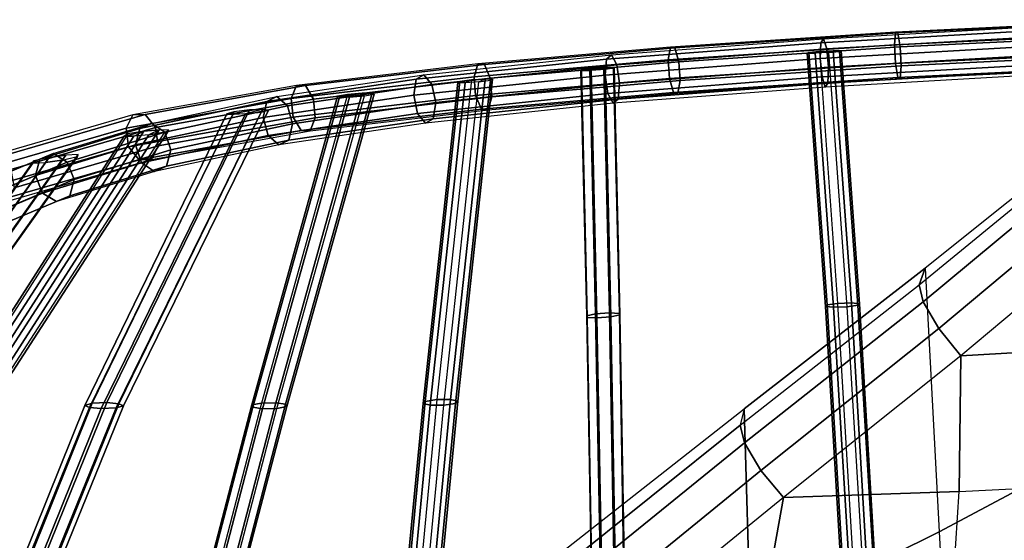
# Model space of a CAD drawing. Units: inches. Extents: x -11.7 to 14.7, y -13.1 to 13.1.
# Drawn here: x -4.9 to -1, y 7.4 to 9.4 of the extents above; entities that cross this region are included whole.
import ezdxf

# ---------------------------------------------------------------- set-up
doc = ezdxf.new("R2010")
doc.units = ezdxf.units.IN
doc.header["$MEASUREMENT"] = 0
doc.layers.add('SEAT-FABRIC', color=5, linetype='Continuous')
doc.layers.add('SEAT-WIRE', color=5, linetype='Continuous')

msp = doc.modelspace()

# ---------------------------------------------------------------- linework, layer by layer
at = {"layer": 'SEAT-FABRIC'}
for points in [[(-0.3804, 9.176, 16.4022), (-0.3405, 9.2357, 16.1914), (-1.3091, 8.4607, 15.9254), (-1.3326, 8.3955, 16.1345)], [(-0.3405, 9.2357, 16.1914), (-1.3091, 8.4607, 15.9254), (-1.2536, 7.4284, 15.4145), (-0.3024, 7.9352, 15.6375)], [(-0.3658, 9.1195, 16.5268), (-1.3171, 8.3288, 16.2539), (-1.3326, 8.3955, 16.1345), (-0.3804, 9.176, 16.4022)], [(-0.3036, 9.022, 16.6011), (-1.2555, 8.2245, 16.319), (-1.3171, 8.3288, 16.2539), (-0.3658, 9.1195, 16.5268)], [(-0.2151, 8.9167, 16.5998), (-1.1688, 8.1183, 16.3077), (-1.2555, 8.2245, 16.319), (-0.3036, 9.022, 16.6011)], [(-0.2151, 8.9167, 16.5998), (-1.1688, 8.1183, 16.3077), (-0.4696, 8.1581, 16.2935)], [(-1.3326, 8.3955, 16.1345), (-1.3091, 8.4607, 15.9254), (-2.018, 7.9099, 15.7144), (-2.0343, 7.8466, 15.9178)], [(-1.2536, 7.4284, 15.4145), (-1.9939, 7.0611, 15.2645), (-2.018, 7.9099, 15.7144), (-1.3091, 8.4607, 15.9254)], [(-1.3171, 8.3288, 16.2539), (-2.017, 7.7765, 16.0377), (-2.0343, 7.8466, 15.9178), (-1.3326, 8.3955, 16.1345)], [(-1.2555, 8.2245, 16.319), (-1.9524, 7.669, 16.0998), (-2.017, 7.7765, 16.0377), (-1.3171, 8.3288, 16.2539)], [(-1.1688, 8.1183, 16.3077), (-1.8636, 7.5624, 16.0823), (-1.9524, 7.669, 16.0998), (-1.2555, 8.2245, 16.319)], [(-1.1688, 8.1183, 16.3077), (-1.1753, 7.5868, 16.049), (-0.4777, 7.6214, 16.0456), (-0.4696, 8.1581, 16.2935)], [(-1.1688, 8.1183, 16.3077), (-1.8636, 7.5624, 16.0823), (-1.1753, 7.5868, 16.049)], [(-1.9939, 7.0611, 15.2645), (-2.7651, 6.6849, 15.1475), (-2.7252, 7.3547, 15.5092), (-2.018, 7.9099, 15.7144)], [(-2.018, 7.9099, 15.7144), (-2.0343, 7.8466, 15.9178), (-2.7315, 7.2879, 15.7122), (-2.7252, 7.3547, 15.5092)], [(-0.3024, 7.9352, 15.6375), (-1.2536, 7.4284, 15.4145), (-1.1979, 6.3865, 14.9237), (-0.2524, 6.645, 15.0604)], [(-2.017, 7.7765, 16.0377), (-2.7088, 7.2155, 15.8297), (-2.7315, 7.2879, 15.7122), (-2.0343, 7.8466, 15.9178)], [(-1.9524, 7.669, 16.0998), (-2.6403, 7.108, 15.8873), (-2.7088, 7.2155, 15.8297), (-2.017, 7.7765, 16.0377)], [(-1.8636, 7.5624, 16.0823), (-2.5503, 7.0034, 15.8645), (-2.6403, 7.108, 15.8873), (-1.9524, 7.669, 16.0998)], [(-1.2085, 7.0774, 15.7976), (-1.1753, 7.5868, 16.049), (-0.4777, 7.6214, 16.0456), (-0.4574, 7.1046, 15.8044)], [(-1.8636, 7.5624, 16.0823), (-2.5503, 7.0034, 15.8645), (-1.9583, 7.0394, 15.8155)], [(-1.8636, 7.5624, 16.0823), (-1.9583, 7.0394, 15.8155), (-1.2085, 7.0774, 15.7976), (-1.1753, 7.5868, 16.049)], [(-1.1979, 6.3865, 14.9237), (-1.9712, 6.1973, 14.8441), (-1.9939, 7.0611, 15.2645), (-1.2536, 7.4284, 15.4145)]]:
    msp.add_3dface(points, dxfattribs=at)
at = {"layer": 'SEAT-WIRE'}
for points in [[(-1.7071, 9.3601, 16.6261), (-0.7592, 9.4143, 16.5121), (-0.765, 9.3988, 16.4401), (-1.7177, 9.3443, 16.5547)], [(-0.7516, 9.3743, 16.5737), (-1.6945, 9.3203, 16.6871), (-1.7071, 9.3601, 16.6261), (-0.7592, 9.4143, 16.5121)], [(-1.4293, 9.3364, 16.1795), (-0.422, 9.3849, 16.0811), (-0.4194, 9.4345, 16.1358), (-1.4253, 9.386, 16.2341)], [(-0.4194, 9.4345, 16.1358), (-1.4253, 9.386, 16.2341), (-1.4159, 9.3826, 16.3073), (-0.4133, 9.4309, 16.2093)], [(-0.4133, 9.4309, 16.2093), (-1.4159, 9.3826, 16.3073), (-1.4066, 9.328, 16.3562), (-0.4071, 9.3762, 16.2586)], [(-2.3152, 9.2772, 16.334), (-1.4293, 9.3364, 16.1795), (-1.4253, 9.386, 16.2341), (-2.3064, 9.3272, 16.3877)], [(-1.4253, 9.386, 16.2341), (-2.3064, 9.3272, 16.3877), (-2.2893, 9.3242, 16.4595), (-1.4159, 9.3826, 16.3073)], [(-1.4159, 9.3826, 16.3073), (-2.2893, 9.3242, 16.4595), (-2.2739, 9.2701, 16.5073), (-1.4066, 9.328, 16.3562)], [(-1.7177, 9.3443, 16.5547), (-0.765, 9.3988, 16.4401), (-0.7656, 9.3368, 16.4), (-1.7202, 9.2822, 16.5148)], [(-0.7466, 9.3022, 16.5889), (-1.6873, 9.2483, 16.7019), (-1.6945, 9.3203, 16.6871), (-0.7516, 9.3743, 16.5737)], [(-1.4255, 9.2627, 16.1756), (-0.4194, 9.3112, 16.0773), (-0.422, 9.3849, 16.0811), (-1.4293, 9.3364, 16.1795)], [(-0.4071, 9.3762, 16.2586), (-1.4066, 9.328, 16.3562), (-1.4029, 9.2544, 16.3522), (-0.4046, 9.3025, 16.2548)], [(-2.557, 9.28, 16.7446), (-1.7177, 9.3443, 16.5547), (-1.7202, 9.2822, 16.5148), (-2.5632, 9.2177, 16.7055)], [(-2.5377, 9.2965, 16.814), (-1.7071, 9.3601, 16.6261), (-1.7177, 9.3443, 16.5547), (-2.557, 9.28, 16.7446)], [(-1.6945, 9.3203, 16.6871), (-2.5165, 9.2574, 16.8729), (-2.5377, 9.2965, 16.814), (-1.7071, 9.3601, 16.6261)], [(-2.3105, 9.2036, 16.3299), (-1.4255, 9.2627, 16.1756), (-1.4293, 9.3364, 16.1795), (-2.3152, 9.2772, 16.334)], [(-1.7202, 9.2822, 16.5148), (-0.7656, 9.3368, 16.4), (-0.7607, 9.2647, 16.4151), (-1.713, 9.2103, 16.5296)], [(-3.076, 9.2111, 16.5644), (-2.3152, 9.2772, 16.334), (-2.3064, 9.3272, 16.3877), (-3.0615, 9.2616, 16.6163)], [(-2.3064, 9.3272, 16.3877), (-3.0615, 9.2616, 16.6163), (-3.0352, 9.2595, 16.6854), (-2.2893, 9.3242, 16.4595)], [(-2.2893, 9.3242, 16.4595), (-3.0352, 9.2595, 16.6854), (-3.0127, 9.206, 16.731), (-2.2739, 9.2701, 16.5073)], [(-1.6873, 9.2483, 16.7019), (-2.5059, 9.1856, 16.887), (-2.5165, 9.2574, 16.8729), (-1.6945, 9.3203, 16.6871)], [(-1.4066, 9.328, 16.3562), (-2.2739, 9.2701, 16.5073), (-2.2693, 9.1965, 16.5032), (-1.4029, 9.2544, 16.3522)], [(-1.7227, 9.3102, 16.3961), (-1.7645, 9.3063, 16.4314), (-1.7713, 9.3036, 16.4861), (-1.7402, 9.3035, 16.5314)], [(-1.6999, 8.3115, 16.0058), (-1.7713, 9.3036, 16.4861), (-1.7645, 9.3063, 16.4314), (-1.6935, 8.3174, 15.9514)], [(-1.6682, 8.3085, 16.0506), (-1.7402, 9.3035, 16.5314), (-1.7713, 9.3036, 16.4861), (-1.6999, 8.3115, 16.0058)], [(-1.6935, 8.3174, 15.9514), (-1.7645, 9.3063, 16.4314), (-1.7227, 9.3102, 16.3961), (-1.652, 8.323, 15.9164)], [(-1.6688, 9.313, 16.4039), (-1.6863, 9.3063, 16.5393), (-1.7402, 9.3035, 16.5314), (-1.7227, 9.3102, 16.3961)], [(-1.6144, 8.3104, 16.0583), (-1.6863, 9.3063, 16.5393), (-1.7402, 9.3035, 16.5314), (-1.6682, 8.3085, 16.0506)], [(-1.7227, 9.3102, 16.3961), (-1.652, 8.323, 15.9164), (-1.5982, 8.3248, 15.9241), (-1.6688, 9.313, 16.4039)], [(-0.7473, 9.2402, 16.5487), (-1.6898, 9.1863, 16.662), (-1.6873, 9.2483, 16.7019), (-0.7466, 9.3022, 16.5889)], [(-1.6445, 9.3102, 16.5039), (-1.6376, 9.3129, 16.4492), (-1.6688, 9.313, 16.4039), (-1.6863, 9.3063, 16.5393)], [(-1.6445, 9.3102, 16.5039), (-1.5728, 8.316, 16.0234), (-1.6144, 8.3104, 16.0583), (-1.6863, 9.3063, 16.5393)], [(-1.6688, 9.313, 16.4039), (-1.5982, 8.3248, 15.9241), (-1.5665, 8.3218, 15.9689), (-1.6376, 9.3129, 16.4492)], [(-1.6376, 9.3129, 16.4492), (-1.5665, 8.3218, 15.9689), (-1.5728, 8.316, 16.0234), (-1.6445, 9.3102, 16.5039)], [(-1.4163, 9.2082, 16.2245), (-0.4133, 9.2565, 16.1266), (-0.4194, 9.3112, 16.0773), (-1.4255, 9.2627, 16.1756)], [(-0.4046, 9.3025, 16.2548), (-1.4029, 9.2544, 16.3522), (-1.4069, 9.2047, 16.2977), (-0.4071, 9.2529, 16.2001)], [(-3.7926, 9.126, 16.8925), (-3.076, 9.2111, 16.5644), (-3.0615, 9.2616, 16.6163), (-3.7726, 9.1771, 16.942)], [(-3.0615, 9.2616, 16.6163), (-3.7726, 9.1771, 16.942), (-3.7367, 9.1761, 17.0065), (-3.0352, 9.2595, 16.6854)], [(-3.0352, 9.2595, 16.6854), (-3.7367, 9.1761, 17.0065), (-3.706, 9.1236, 17.0484), (-3.0127, 9.206, 16.731)], [(-3.3025, 9.2013, 17.0326), (-2.557, 9.28, 16.7446), (-2.5632, 9.2177, 16.7055), (-3.3129, 9.1385, 16.9952)], [(-3.2729, 9.2188, 17.098), (-2.5377, 9.2965, 16.814), (-2.557, 9.28, 16.7446), (-3.3025, 9.2013, 17.0326)], [(-2.5165, 9.2574, 16.8729), (-3.2415, 9.1808, 17.153), (-3.2729, 9.2188, 17.098), (-2.5377, 9.2965, 16.814)], [(-3.0704, 9.1376, 16.56), (-2.3105, 9.2036, 16.3299), (-2.3152, 9.2772, 16.334), (-3.076, 9.2111, 16.5644)], [(-2.2739, 9.2701, 16.5073), (-3.0127, 9.206, 16.731), (-3.0071, 9.1325, 16.7266), (-2.2693, 9.1965, 16.5032)], [(-2.5632, 9.2177, 16.7055), (-1.7202, 9.2822, 16.5148), (-1.713, 9.2103, 16.5296), (-2.5526, 9.146, 16.7195)], [(-2.2951, 9.1495, 16.3777), (-1.4163, 9.2082, 16.2245), (-1.4255, 9.2627, 16.1756), (-2.3105, 9.2036, 16.3299)], [(-1.713, 9.2103, 16.5296), (-0.7607, 9.2647, 16.4151), (-0.7531, 9.2247, 16.4768), (-1.7004, 9.1705, 16.5906)], [(-2.5059, 9.1856, 16.887), (-3.2266, 9.1096, 17.1654), (-3.2415, 9.1808, 17.153), (-2.5165, 9.2574, 16.8729)], [(-2.5294, 9.2474, 16.6369), (-2.5673, 9.2468, 16.5957), (-2.6225, 9.2428, 16.5968), (-2.6575, 9.2381, 16.64)], [(-2.6552, 9.2353, 16.6962), (-2.5271, 9.2447, 16.693), (-2.5294, 9.2474, 16.6369), (-2.6575, 9.2381, 16.64)], [(-2.6225, 9.2428, 16.5968), (-2.6575, 9.2381, 16.64), (-2.635, 8.2746, 16.098), (-2.5999, 8.2818, 16.0561)], [(-2.6575, 9.2381, 16.64), (-2.6552, 9.2353, 16.6962), (-2.6327, 8.2684, 16.1529), (-2.635, 8.2746, 16.098)], [(-2.5621, 9.24, 16.7363), (-2.6173, 9.2359, 16.7373), (-2.6552, 9.2353, 16.6962), (-2.5271, 9.2447, 16.693)], [(-2.6552, 9.2353, 16.6962), (-2.6173, 9.2359, 16.7373), (-2.5947, 8.2666, 16.1929), (-2.6327, 8.2684, 16.1529)], [(-2.5673, 9.2468, 16.5957), (-2.6225, 9.2428, 16.5968), (-2.5999, 8.2818, 16.0561), (-2.5452, 8.2859, 16.0551)], [(-2.6173, 9.2359, 16.7373), (-2.5947, 8.2666, 16.1929), (-2.5399, 8.2708, 16.192), (-2.5621, 9.24, 16.7363)], [(-2.5294, 9.2474, 16.6369), (-2.5071, 8.2842, 16.0951), (-2.5452, 8.2859, 16.0551), (-2.5673, 9.2468, 16.5957)], [(-2.5621, 9.24, 16.7363), (-2.5399, 8.2708, 16.192), (-2.5048, 8.2781, 16.1501), (-2.5271, 9.2447, 16.693)], [(-2.5271, 9.2447, 16.693), (-2.5048, 8.2781, 16.1501), (-2.5071, 8.2842, 16.0951), (-2.5294, 9.2474, 16.6369)], [(-1.6898, 9.1863, 16.662), (-2.512, 9.1233, 16.8478), (-2.5059, 9.1856, 16.887), (-1.6873, 9.2483, 16.7019)], [(-1.4029, 9.2544, 16.3522), (-2.2693, 9.1965, 16.5032), (-2.278, 9.1466, 16.4495), (-1.4069, 9.2047, 16.2977)], [(-0.7531, 9.2247, 16.4768), (-1.7004, 9.1705, 16.5906), (-1.6898, 9.1863, 16.662), (-0.7473, 9.2402, 16.5487)], [(-1.4069, 9.2047, 16.2977), (-0.4071, 9.2529, 16.2001), (-0.4133, 9.2565, 16.1266), (-1.4163, 9.2082, 16.2245)], [(-3.8884, 9.1147, 17.3779), (-3.3025, 9.2013, 17.0326), (-3.3129, 9.1385, 16.9952), (-3.9025, 9.0513, 17.3426)], [(-3.849, 9.1336, 17.4375), (-3.2729, 9.2188, 17.098), (-3.3025, 9.2013, 17.0326), (-3.8884, 9.1147, 17.3779)], [(-3.2415, 9.1808, 17.153), (-3.8075, 9.0971, 17.4865), (-3.849, 9.1336, 17.4375), (-3.2729, 9.2188, 17.098)], [(-3.785, 9.0527, 16.8872), (-3.0704, 9.1376, 16.56), (-3.076, 9.2111, 16.5644), (-3.7926, 9.126, 16.8925)], [(-3.0127, 9.206, 16.731), (-3.706, 9.1236, 17.0484), (-3.6984, 9.0503, 17.0431), (-3.0071, 9.1325, 16.7266)], [(-3.3129, 9.1385, 16.9952), (-2.5632, 9.2177, 16.7055), (-2.5526, 9.146, 16.7195), (-3.298, 9.0672, 17.0075)], [(-3.2763, 7.9306, 16.0828), (-3.1403, 9.1887, 16.8452), (-3.1326, 9.193, 16.7888), (-3.2673, 7.9396, 16.0292)], [(-3.2479, 7.9242, 16.1295), (-3.1114, 9.1878, 16.8947), (-3.1403, 9.1887, 16.8452), (-3.2763, 7.9306, 16.0828)], [(-3.2673, 7.9396, 16.0292), (-3.1326, 9.193, 16.7888), (-3.0868, 9.1987, 16.7568), (-3.2217, 7.9463, 15.9987)], [(-3.1948, 7.9243, 16.1445), (-3.0576, 9.1912, 16.912), (-3.1114, 9.1878, 16.8947), (-3.2479, 7.9242, 16.1295)], [(-2.512, 9.1233, 16.8478), (-3.237, 9.0468, 17.1279), (-3.2266, 9.1096, 17.1654), (-2.5059, 9.1856, 16.887)], [(-3.0868, 9.1987, 16.7568), (-3.2217, 7.9463, 15.9987), (-3.1686, 7.9463, 16.0137), (-3.0329, 9.2019, 16.7741)], [(-3.0117, 9.197, 16.88), (-3.1491, 7.9311, 16.114), (-3.1948, 7.9243, 16.1445), (-3.0576, 9.1912, 16.912)], [(-3.0329, 9.2019, 16.7741), (-3.1686, 7.9463, 16.0137), (-3.1402, 7.94, 16.0603), (-3.004, 9.2012, 16.8236)], [(-3.004, 9.2012, 16.8236), (-3.1402, 7.94, 16.0603), (-3.1491, 7.9311, 16.114), (-3.0117, 9.197, 16.88)], [(-3.1114, 9.1878, 16.8947), (-3.0868, 9.1987, 16.7568), (-3.1326, 9.193, 16.7888), (-3.1403, 9.1887, 16.8452)], [(-3.0329, 9.2019, 16.7741), (-3.0576, 9.1912, 16.912), (-3.1114, 9.1878, 16.8947), (-3.0868, 9.1987, 16.7568)], [(-3.0478, 9.0841, 16.6057), (-2.2951, 9.1495, 16.3777), (-2.3105, 9.2036, 16.3299), (-3.0704, 9.1376, 16.56)], [(-3.0117, 9.197, 16.88), (-3.004, 9.2012, 16.8236), (-3.0329, 9.2019, 16.7741), (-3.0576, 9.1912, 16.912)], [(-2.2693, 9.1965, 16.5032), (-3.0071, 9.1325, 16.7266), (-3.0216, 9.082, 16.6747), (-2.278, 9.1466, 16.4495)], [(-2.5526, 9.146, 16.7195), (-1.713, 9.2103, 16.5296), (-1.7004, 9.1705, 16.5906), (-2.5314, 9.1069, 16.7785)], [(-1.7004, 9.1705, 16.5906), (-2.5314, 9.1069, 16.7785), (-2.512, 9.1233, 16.8478), (-1.6898, 9.1863, 16.662)], [(-2.278, 9.1466, 16.4495), (-1.4069, 9.2047, 16.2977), (-1.4163, 9.2082, 16.2245), (-2.2951, 9.1495, 16.3777)], [(-4.4399, 9.0096, 17.3402), (-3.7926, 9.126, 16.8925), (-3.7726, 9.1771, 16.942), (-4.4132, 9.0619, 17.385)], [(-3.7726, 9.1771, 16.942), (-4.4132, 9.0619, 17.385), (-4.3652, 9.0631, 17.4411), (-3.7367, 9.1761, 17.0065)], [(-3.7367, 9.1761, 17.0065), (-4.3652, 9.0631, 17.4411), (-4.324, 9.0125, 17.4757), (-3.706, 9.1236, 17.0484)], [(-3.5727, 9.1415, 16.9746), (-3.9089, 7.933, 16.1951), (-3.8528, 7.934, 16.1996), (-3.5148, 9.1463, 16.9826)], [(-3.5148, 9.1463, 16.9826), (-3.8528, 7.934, 16.1996), (-3.8147, 7.9281, 16.2394), (-3.475, 9.1466, 17.0269)], [(-3.4681, 9.1427, 17.0857), (-3.8105, 7.9192, 16.2939), (-3.8488, 7.9115, 16.3345), (-3.5062, 9.1358, 17.1288)], [(-3.475, 9.1466, 17.0269), (-3.8147, 7.9281, 16.2394), (-3.8105, 7.9192, 16.2939), (-3.4681, 9.1427, 17.0857)], [(-3.2266, 9.1096, 17.1654), (-3.7881, 9.0266, 17.4961), (-3.8075, 9.0971, 17.4865), (-3.2415, 9.1808, 17.153)], [(-3.6039, 9.1305, 17.0764), (-3.5148, 9.1463, 16.9826), (-3.5727, 9.1415, 16.9746), (-3.6109, 9.1345, 17.0176)], [(-3.475, 9.1466, 17.0269), (-3.5641, 9.1309, 17.1206), (-3.6039, 9.1305, 17.0764), (-3.5148, 9.1463, 16.9826)], [(-3.5062, 9.1358, 17.1288), (-3.4681, 9.1427, 17.0857), (-3.475, 9.1466, 17.0269), (-3.5641, 9.1309, 17.1206)], [(-3.298, 9.0672, 17.0075), (-2.5526, 9.146, 16.7195), (-2.5314, 9.1069, 16.7785), (-3.2665, 9.0292, 17.0626)], [(-3.0216, 9.082, 16.6747), (-2.278, 9.1466, 16.4495), (-2.2951, 9.1495, 16.3777), (-3.0478, 9.0841, 16.6057)], [(-4.4296, 8.9368, 17.333), (-3.785, 9.0527, 16.8872), (-3.7926, 9.126, 16.8925), (-4.4399, 9.0096, 17.3402)], [(-4.386, 9.0078, 17.8037), (-3.8884, 9.1147, 17.3779), (-3.9025, 9.0513, 17.3426), (-4.4026, 8.9439, 17.7706)], [(-4.3385, 9.0285, 17.8564), (-3.849, 9.1336, 17.4375), (-3.8884, 9.1147, 17.3779), (-4.386, 9.0078, 17.8037)], [(-3.8075, 9.0971, 17.4865), (-4.288, 8.9939, 17.8978), (-4.3385, 9.0285, 17.8564), (-3.849, 9.1336, 17.4375)], [(-3.706, 9.1236, 17.0484), (-4.324, 9.0125, 17.4757), (-4.3137, 8.9398, 17.4685), (-3.6984, 9.0503, 17.0431)], [(-3.9472, 7.9253, 16.2356), (-3.6109, 9.1345, 17.0176), (-3.5727, 9.1415, 16.9746), (-3.9089, 7.933, 16.1951)], [(-3.943, 7.9162, 16.2901), (-3.6039, 9.1305, 17.0764), (-3.6109, 9.1345, 17.0176), (-3.9472, 7.9253, 16.2356)], [(-3.9048, 7.9104, 16.3298), (-3.5641, 9.1309, 17.1206), (-3.6039, 9.1305, 17.0764), (-3.943, 7.9162, 16.2901)], [(-3.8488, 7.9115, 16.3345), (-3.5062, 9.1358, 17.1288), (-3.5641, 9.1309, 17.1206), (-3.9048, 7.9104, 16.3298)], [(-3.9025, 9.0513, 17.3426), (-3.3129, 9.1385, 16.9952), (-3.298, 9.0672, 17.0075), (-3.883, 8.9807, 17.3523)], [(-3.237, 9.0468, 17.1279), (-3.8021, 8.9632, 17.4609), (-3.7881, 9.0266, 17.4961), (-3.2266, 9.1096, 17.1654)], [(-3.7543, 9.0002, 16.9291), (-3.0478, 9.0841, 16.6057), (-3.0704, 9.1376, 16.56), (-3.785, 9.0527, 16.8872)], [(-3.0071, 9.1325, 16.7266), (-3.6984, 9.0503, 17.0431), (-3.7185, 8.9992, 16.9937), (-3.0216, 9.082, 16.6747)], [(-2.5314, 9.1069, 16.7785), (-3.2665, 9.0292, 17.0626), (-3.237, 9.0468, 17.1279), (-2.512, 9.1233, 16.8478)], [(-4.6015, 7.9234, 16.5135), (-4.0454, 9.0656, 17.286), (-4.0177, 9.0738, 17.2326), (-4.5728, 7.9319, 16.4638)], [(-4.5834, 7.9156, 16.5669), (-4.022, 9.0629, 17.3444), (-4.0454, 9.0656, 17.286), (-4.6015, 7.9234, 16.5135)], [(-4.0177, 9.0738, 17.2326), (-4.5728, 7.9319, 16.4638), (-4.5149, 7.9346, 16.4587), (-3.9561, 9.0808, 17.232)], [(-4.4787, 7.9143, 16.5942), (-3.9098, 9.0724, 17.3821), (-3.9715, 9.0653, 17.3826), (-4.5367, 7.9115, 16.5991)], [(-3.9561, 9.0808, 17.232), (-4.5149, 7.9346, 16.4587), (-4.4682, 7.9304, 16.4909), (-3.9056, 9.083, 17.2702)], [(-3.8823, 9.0803, 17.3286), (-4.4501, 7.9226, 16.5443), (-4.4787, 7.9143, 16.5942), (-3.9098, 9.0724, 17.3821)], [(-3.9056, 9.083, 17.2702), (-4.4682, 7.9304, 16.4909), (-4.4501, 7.9226, 16.5443), (-3.8823, 9.0803, 17.3286)], [(-3.7881, 9.0266, 17.4961), (-4.2641, 8.9243, 17.9036), (-4.288, 8.9939, 17.8978), (-3.8075, 9.0971, 17.4865)], [(-4.022, 9.0629, 17.3444), (-3.9561, 9.0808, 17.232), (-4.0177, 9.0738, 17.2326), (-4.0454, 9.0656, 17.286)], [(-3.9056, 9.083, 17.2702), (-3.9715, 9.0653, 17.3826), (-4.022, 9.0629, 17.3444), (-3.9561, 9.0808, 17.232)], [(-3.9098, 9.0724, 17.3821), (-3.8823, 9.0803, 17.3286), (-3.9056, 9.083, 17.2702), (-3.9715, 9.0653, 17.3826)], [(-3.883, 8.9807, 17.3523), (-3.298, 9.0672, 17.0075), (-3.2665, 9.0292, 17.0626), (-3.8414, 8.9442, 17.4013)], [(-3.7185, 8.9992, 16.9937), (-3.0216, 9.082, 16.6747), (-3.0478, 9.0841, 16.6057), (-3.7543, 9.0002, 16.9291)], [(-5.0271, 8.8394, 17.9497), (-4.4399, 9.0096, 17.3402), (-4.4132, 9.0619, 17.385), (-4.9968, 8.8927, 17.9909)], [(-4.4132, 9.0619, 17.385), (-4.9968, 8.8927, 17.9909), (-4.9406, 8.8962, 18.0387), (-4.3652, 9.0631, 17.4411)], [(-4.3652, 9.0631, 17.4411), (-4.9406, 8.8962, 18.0387), (-4.8914, 8.8479, 18.0652), (-4.324, 9.0125, 17.4757)], [(-4.7257, 8.9099, 18.2909), (-4.3385, 9.0285, 17.8564), (-4.386, 9.0078, 17.8037), (-4.7774, 8.8879, 18.243)], [(-4.288, 8.9939, 17.8978), (-4.67, 8.877, 18.3264), (-4.7257, 8.9099, 18.2909), (-4.3385, 9.0285, 17.8564)], [(-4.5367, 7.9115, 16.5991), (-3.9715, 9.0653, 17.3826), (-4.022, 9.0629, 17.3444), (-4.5834, 7.9156, 16.5669)], [(-4.3884, 8.8862, 17.3676), (-3.7543, 9.0002, 16.9291), (-3.785, 9.0527, 16.8872), (-4.4296, 8.9368, 17.333)], [(-4.4026, 8.9439, 17.7706), (-3.9025, 9.0513, 17.3426), (-3.883, 8.9807, 17.3523), (-4.3787, 8.8743, 17.7765)], [(-3.6984, 9.0503, 17.0431), (-4.3137, 8.9398, 17.4685), (-4.3404, 8.8874, 17.4237), (-3.7185, 8.9992, 16.9937)], [(-3.2665, 9.0292, 17.0626), (-3.8414, 8.9442, 17.4013), (-3.8021, 8.9632, 17.4609), (-3.237, 9.0468, 17.1279)], [(-4.4325, 8.9873, 17.5647), (-5.142, 7.8804, 16.9277), (-5.0846, 7.8855, 16.9121), (-4.3698, 8.9974, 17.5535)], [(-4.3698, 8.9974, 17.5535), (-5.0846, 7.8855, 16.9121), (-5.0312, 7.8834, 16.9346), (-4.3106, 9.0026, 17.5817)], [(-5.0175, 7.8685, 17.0395), (-4.2875, 8.9938, 17.695), (-4.3502, 8.9837, 17.7061), (-5.0749, 7.8635, 17.055)], [(-4.3106, 9.0026, 17.5817), (-5.0312, 7.8834, 16.9346), (-5.0004, 7.8772, 16.9835), (-4.2725, 9.0023, 17.635)], [(-5.0137, 8.7675, 17.9393), (-4.4296, 8.9368, 17.333), (-4.4399, 9.0096, 17.3402), (-5.0271, 8.8394, 17.9497)], [(-4.2725, 9.0023, 17.635), (-5.0004, 7.8772, 16.9835), (-5.0175, 7.8685, 17.0395), (-4.2875, 8.9938, 17.695)], [(-4.324, 9.0125, 17.4757), (-4.8914, 8.8479, 18.0652), (-4.8781, 8.776, 18.0547), (-4.3137, 8.9398, 17.4685)], [(-4.7774, 8.8879, 18.243), (-4.386, 9.0078, 17.8037), (-4.4026, 8.9439, 17.7706), (-4.7947, 8.8239, 18.2106)], [(-4.2641, 8.9243, 17.9036), (-4.6428, 8.8083, 18.3285), (-4.67, 8.877, 18.3264), (-4.288, 8.9939, 17.8978)], [(-4.4095, 8.9782, 17.6779), (-4.3698, 8.9974, 17.5535), (-4.4325, 8.9873, 17.5647), (-4.4478, 8.9784, 17.6246)], [(-4.3106, 9.0026, 17.5817), (-4.3502, 8.9837, 17.7061), (-4.4095, 8.9782, 17.6779), (-4.3698, 8.9974, 17.5535)], [(-4.3404, 8.8874, 17.4237), (-3.7185, 8.9992, 16.9937), (-3.7543, 9.0002, 16.9291), (-4.3884, 8.8862, 17.3676)], [(-4.2875, 8.9938, 17.695), (-4.2725, 9.0023, 17.635), (-4.3106, 9.0026, 17.5817), (-4.3502, 8.9837, 17.7061)], [(-3.8021, 8.9632, 17.4609), (-4.2808, 8.8604, 17.8705), (-4.2641, 8.9243, 17.9036), (-3.7881, 9.0266, 17.4961)], [(-5.1593, 7.8714, 16.9837), (-4.4478, 8.9784, 17.6246), (-4.4325, 8.9873, 17.5647), (-5.142, 7.8804, 16.9277)], [(-5.1284, 7.8653, 17.0325), (-4.4095, 8.9782, 17.6779), (-4.4478, 8.9784, 17.6246), (-5.1593, 7.8714, 16.9837)], [(-5.0749, 7.8635, 17.055), (-4.3502, 8.9837, 17.7061), (-4.4095, 8.9782, 17.6779), (-5.1284, 7.8653, 17.0325)], [(-4.3787, 8.8743, 17.7765), (-3.883, 8.9807, 17.3523), (-3.8414, 8.9442, 17.4013), (-4.3282, 8.8397, 17.8178)], [(-3.8414, 8.9442, 17.4013), (-4.3282, 8.8397, 17.8178), (-4.2808, 8.8604, 17.8705), (-3.8021, 8.9632, 17.4609)], [(-4.9645, 8.7192, 17.9657), (-4.3884, 8.8862, 17.3676), (-4.4296, 8.9368, 17.333), (-5.0137, 8.7675, 17.9393)], [(-4.3137, 8.9398, 17.4685), (-4.8781, 8.776, 18.0547), (-4.9083, 8.7227, 18.0135), (-4.3404, 8.8874, 17.4237)], [(-4.7947, 8.8239, 18.2106), (-4.4026, 8.9439, 17.7706), (-4.3787, 8.8743, 17.7765), (-4.7675, 8.7552, 18.2128)], [(-4.2808, 8.8604, 17.8705), (-4.6601, 8.7442, 18.2962), (-4.6428, 8.8083, 18.3285), (-4.2641, 8.9243, 17.9036)], [(-5.5668, 7.7944, 17.4863), (-4.8012, 8.8812, 17.9494), (-4.8049, 8.8722, 18.012), (-5.5732, 7.7852, 17.5451)], [(-5.5732, 7.7852, 17.5451), (-4.8049, 8.8722, 18.012), (-4.7557, 8.8753, 18.0573), (-5.5325, 7.7812, 17.5874)], [(-4.8012, 8.8812, 17.9494), (-5.5668, 7.7944, 17.4863), (-5.5125, 7.802, 17.4611), (-4.7405, 8.8949, 17.9277)], [(-5.5325, 7.7812, 17.5874), (-4.7557, 8.8753, 18.0573), (-4.6913, 8.8847, 18.0744), (-5.4751, 7.782, 17.5999)], [(-4.7405, 8.8949, 17.9277), (-5.5125, 7.802, 17.4611), (-5.4551, 7.8025, 17.4734), (-4.6761, 8.904, 17.9447)], [(-5.4751, 7.782, 17.5999), (-4.6913, 8.8847, 18.0744), (-4.6304, 8.8983, 18.0527), (-5.4207, 7.7895, 17.5747)], [(-4.6761, 8.904, 17.9447), (-5.4551, 7.8025, 17.4734), (-5.4145, 7.7983, 17.5158), (-4.6271, 8.9067, 17.9901)], [(-4.6271, 8.9067, 17.9901), (-5.4145, 7.7983, 17.5158), (-5.4207, 7.7895, 17.5747), (-4.6304, 8.8983, 18.0527)], [(-5.2011, 8.7101, 18.8436), (-4.7774, 8.8879, 18.243), (-4.7947, 8.8239, 18.2106), (-5.2197, 8.6454, 18.8131)], [(-5.1448, 8.734, 18.885), (-4.7257, 8.9099, 18.2909), (-4.7774, 8.8879, 18.243), (-5.2011, 8.7101, 18.8436)], [(-4.67, 8.877, 18.3264), (-5.0837, 8.7032, 18.913), (-5.1448, 8.734, 18.885), (-4.7257, 8.9099, 18.2909)], [(-4.6428, 8.8083, 18.3285), (-5.0537, 8.6358, 18.9112), (-5.0837, 8.7032, 18.913), (-4.67, 8.877, 18.3264)], [(-4.9083, 8.7227, 18.0135), (-4.3404, 8.8874, 17.4237), (-4.3884, 8.8862, 17.3676), (-4.9645, 8.7192, 17.9657)], [(-4.7557, 8.8753, 18.0573), (-4.7405, 8.8949, 17.9277), (-4.8012, 8.8812, 17.9494), (-4.8049, 8.8722, 18.012)], [(-4.7675, 8.7552, 18.2128), (-4.3787, 8.8743, 17.7765), (-4.3282, 8.8397, 17.8178), (-4.7118, 8.7223, 18.2482)], [(-4.6761, 8.904, 17.9447), (-4.6913, 8.8847, 18.0744), (-4.7557, 8.8753, 18.0573), (-4.7405, 8.8949, 17.9277)], [(-4.6304, 8.8983, 18.0527), (-4.6271, 8.9067, 17.9901), (-4.6761, 8.904, 17.9447), (-4.6913, 8.8847, 18.0744)], [(-4.3282, 8.8397, 17.8178), (-4.7118, 8.7223, 18.2482), (-4.6601, 8.7442, 18.2962), (-4.2808, 8.8604, 17.8705)], [(-5.2197, 8.6454, 18.8131), (-4.7947, 8.8239, 18.2106), (-4.7675, 8.7552, 18.2128), (-5.1896, 8.578, 18.8113)], [(-4.6601, 8.7442, 18.2962), (-5.0723, 8.5712, 18.8807), (-5.0537, 8.6358, 18.9112), (-4.6428, 8.8083, 18.3285)], [(-5.1896, 8.578, 18.8113), (-4.7675, 8.7552, 18.2128), (-4.7118, 8.7223, 18.2482), (-5.1286, 8.5472, 18.8393)], [(-4.7118, 8.7223, 18.2482), (-5.1286, 8.5472, 18.8393), (-5.0723, 8.5712, 18.8807), (-4.6601, 8.7442, 18.2962)], [(-1.6415, 7.3439, 15.4749), (-1.6999, 8.3115, 16.0058), (-1.6935, 8.3174, 15.9514), (-1.6357, 7.3531, 15.4209)], [(-1.6091, 7.3384, 15.5189), (-1.6682, 8.3085, 16.0506), (-1.6999, 8.3115, 16.0058), (-1.6415, 7.3439, 15.4749)], [(-1.6357, 7.3531, 15.4209), (-1.6935, 8.3174, 15.9514), (-1.652, 8.323, 15.9164), (-1.5944, 7.3607, 15.3868)], [(-1.5558, 7.3399, 15.5264), (-1.6144, 8.3104, 16.0583), (-1.6682, 8.3085, 16.0506), (-1.6091, 7.3384, 15.5189)], [(-1.652, 8.323, 15.9164), (-1.5944, 7.3607, 15.3868), (-1.5411, 7.3621, 15.3942), (-1.5982, 8.3248, 15.9241)], [(-1.5728, 8.316, 16.0234), (-1.5145, 7.3474, 15.4922), (-1.5558, 7.3399, 15.5264), (-1.6144, 8.3104, 16.0583)], [(-1.5982, 8.3248, 15.9241), (-1.5411, 7.3621, 15.3942), (-1.5087, 7.3566, 15.4382), (-1.5665, 8.3218, 15.9689)], [(-1.5665, 8.3218, 15.9689), (-1.5087, 7.3566, 15.4382), (-1.5145, 7.3474, 15.4922), (-1.5728, 8.316, 16.0234)], [(-2.5999, 8.2818, 16.0561), (-2.635, 8.2746, 16.098), (-2.6178, 7.3242, 15.5372), (-2.5824, 7.3334, 15.4966)], [(-2.635, 8.2746, 16.098), (-2.6327, 8.2684, 16.1529), (-2.6157, 7.3138, 15.5911), (-2.6178, 7.3242, 15.5372)], [(-2.6327, 8.2684, 16.1529), (-2.5947, 8.2666, 16.1929), (-2.5775, 7.3084, 15.6293), (-2.6157, 7.3138, 15.5911)], [(-2.5452, 8.2859, 16.0551), (-2.5999, 8.2818, 16.0561), (-2.5824, 7.3334, 15.4966), (-2.5284, 7.3362, 15.495)], [(-2.5947, 8.2666, 16.1929), (-2.5775, 7.3084, 15.6293), (-2.5236, 7.3112, 15.6278), (-2.5399, 8.2708, 16.192)], [(-2.5071, 8.2842, 16.0951), (-2.4902, 7.3307, 15.5332), (-2.5284, 7.3362, 15.495), (-2.5452, 8.2859, 16.0551)], [(-2.5399, 8.2708, 16.192), (-2.5236, 7.3112, 15.6278), (-2.4881, 7.3205, 15.5872), (-2.5048, 8.2781, 16.1501)], [(-2.5048, 8.2781, 16.1501), (-2.4881, 7.3205, 15.5872), (-2.4902, 7.3307, 15.5332), (-2.5071, 8.2842, 16.0951)], [(-5.0939, 6.7023, 15.8275), (-4.6015, 7.9234, 16.5135), (-4.5728, 7.9319, 16.4638), (-5.0653, 6.7096, 15.7816)], [(-5.081, 6.6888, 15.8777), (-4.5834, 7.9156, 16.5669), (-4.6015, 7.9234, 16.5135), (-5.0939, 6.7023, 15.8275)], [(-5.0367, 6.6766, 15.9052), (-4.5367, 7.9115, 16.5991), (-4.5834, 7.9156, 16.5669), (-5.081, 6.6888, 15.8777)], [(-4.5728, 7.9319, 16.4638), (-5.0653, 6.7096, 15.7816), (-5.0122, 6.7062, 15.7712), (-4.5149, 7.9346, 16.4587)], [(-4.9836, 6.6732, 15.8948), (-4.4787, 7.9143, 16.5942), (-4.5367, 7.9115, 16.5991), (-5.0367, 6.6766, 15.9052)], [(-4.5149, 7.9346, 16.4587), (-5.0122, 6.7062, 15.7712), (-4.9679, 6.694, 15.7986), (-4.4682, 7.9304, 16.4909)], [(-4.4501, 7.9226, 16.5443), (-4.955, 6.6805, 15.8489), (-4.9836, 6.6732, 15.8948), (-4.4787, 7.9143, 16.5942)], [(-4.4682, 7.9304, 16.4909), (-4.9679, 6.694, 15.7986), (-4.955, 6.6805, 15.8489), (-4.4501, 7.9226, 16.5443)], [(-4.2679, 6.6918, 15.488), (-3.9472, 7.9253, 16.2356), (-3.9089, 7.933, 16.1951), (-4.2303, 6.6991, 15.4497)], [(-4.2665, 6.6773, 15.5399), (-3.943, 7.9162, 16.2901), (-3.9472, 7.9253, 16.2356), (-4.2679, 6.6918, 15.488)], [(-4.2292, 6.664, 15.5763), (-3.9048, 7.9104, 16.3298), (-3.943, 7.9162, 16.2901), (-4.2665, 6.6773, 15.5399)], [(-3.9089, 7.933, 16.1951), (-4.2303, 6.6991, 15.4497), (-4.1766, 6.6948, 15.4503), (-3.8528, 7.934, 16.1996)], [(-4.1755, 6.6597, 15.5769), (-3.8488, 7.9115, 16.3345), (-3.9048, 7.9104, 16.3298), (-4.2292, 6.664, 15.5763)], [(-3.8528, 7.934, 16.1996), (-4.1766, 6.6948, 15.4503), (-4.1393, 6.6815, 15.4866), (-3.8147, 7.9281, 16.2394)], [(-3.8105, 7.9192, 16.2939), (-4.1379, 6.667, 15.5386), (-4.1755, 6.6597, 15.5769), (-3.8488, 7.9115, 16.3345)], [(-3.8147, 7.9281, 16.2394), (-4.1393, 6.6815, 15.4866), (-4.1379, 6.667, 15.5386), (-3.8105, 7.9192, 16.2939)], [(-3.3956, 6.6814, 15.3059), (-3.2763, 7.9306, 16.0828), (-3.2673, 7.9396, 16.0292), (-3.385, 6.695, 15.2543)], [(-3.3673, 6.6687, 15.3503), (-3.2479, 7.9242, 16.1295), (-3.2763, 7.9306, 16.0828), (-3.3956, 6.6814, 15.3059)], [(-3.385, 6.695, 15.2543), (-3.2673, 7.9396, 16.0292), (-3.2217, 7.9463, 15.9987), (-3.3401, 6.7017, 15.2252)], [(-3.3153, 6.6646, 15.3625), (-3.1948, 7.9243, 16.1445), (-3.2479, 7.9242, 16.1295), (-3.3673, 6.6687, 15.3503)], [(-3.2217, 7.9463, 15.9987), (-3.3401, 6.7017, 15.2252), (-3.2881, 6.6976, 15.2374), (-3.1686, 7.9463, 16.0137)], [(-3.1491, 7.9311, 16.114), (-3.2704, 6.6714, 15.3335), (-3.3153, 6.6646, 15.3625), (-3.1948, 7.9243, 16.1445)], [(-3.1686, 7.9463, 16.0137), (-3.2881, 6.6976, 15.2374), (-3.2597, 6.685, 15.2818), (-3.1402, 7.94, 16.0603)], [(-3.1402, 7.94, 16.0603), (-3.2597, 6.685, 15.2818), (-3.2704, 6.6714, 15.3335), (-3.1491, 7.9311, 16.114)]]:
    msp.add_3dface(points, dxfattribs=at)

doc.saveas('drawing.dxf')
